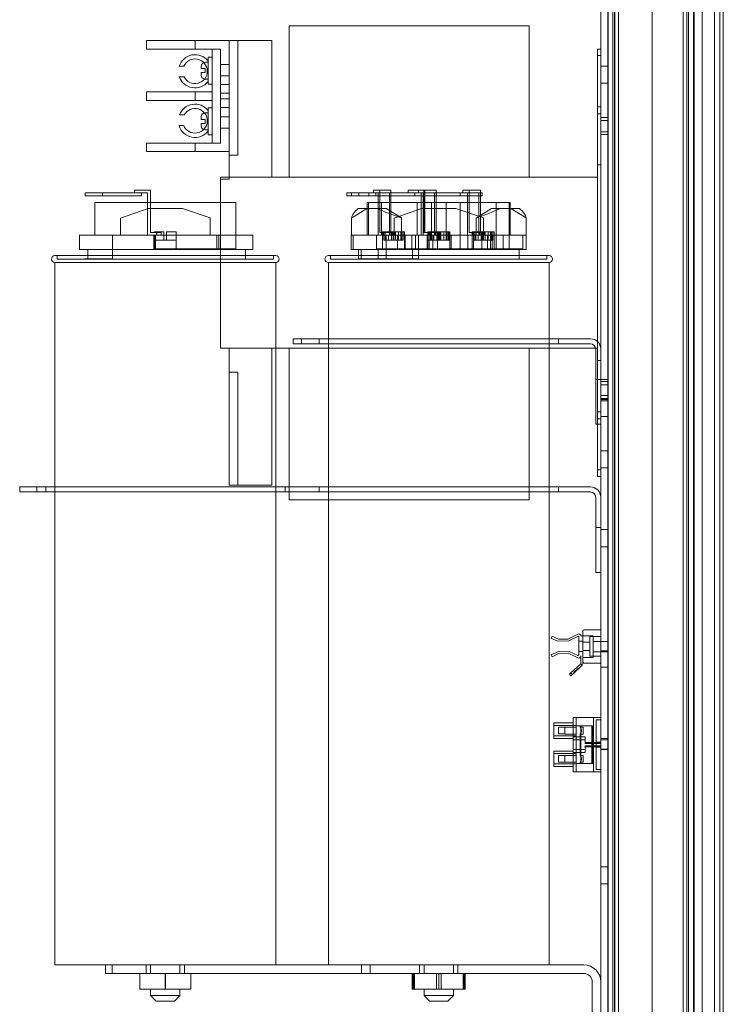
# Model space of a CAD drawing. Units: inches. Extents: x -2 to 817, y 8 to 244.
# Drawn here: x 203 to 213, y 103 to 118 of the extents above; entities that cross this region are included whole.
import ezdxf

# ---------------------------------------------------------------- set-up
doc = ezdxf.new("R2010")
doc.units = ezdxf.units.IN
doc.header["$MEASUREMENT"] = 0

msp = doc.modelspace()

# ---------------------------------------------------------------- linework, layer by layer
at = {"color": 7, "linetype": 'Continuous', "lineweight": 0}
for p, q in [((212.732, 69.337), (212.732, 124.337)), ((212.732, 124.337), (212.732, 69.337)), ((212.733, 124.337), (212.733, 69.337)), ((212.852, 69.293), (212.852, 124.381)), ((212.853, 124.381), (212.853, 69.293)), ((212.853, 124.381), (212.853, 69.293)), ((213.112, 123.985), (213.112, 69.689)), ((213.032, 123.864), (213.032, 69.81)), ((213.033, 123.864), (213.033, 69.81)), ((212.572, 122.733), (212.572, 69.037)), ((212.652, 122.785), (212.652, 68.985)), ((212.724, 68.985), (212.724, 122.785)), ((211.474, 70.342), (211.474, 121.427)), ((211.474, 70.342), (211.474, 121.427)), ((211.546, 121.427), (211.546, 70.342)), ((211.546, 121.427), (211.546, 70.342)), ((211.547, 70.342), (211.547, 121.427)), ((211.547, 70.342), (211.547, 121.427)), ((211.626, 121.427), (211.626, 70.342)), ((211.626, 121.427), (211.626, 70.342)), ((211.627, 70.342), (211.627, 121.427)), ((211.627, 70.342), (211.627, 121.427)), ((212.573, 121.427), (212.573, 70.342)), ((212.573, 121.427), (212.573, 70.342)), ((212.653, 70.342), (212.653, 121.427)), ((212.653, 70.342), (212.653, 121.427))]:
    msp.add_line(p, q, dxfattribs=at)
at = {"color": 7, "lineweight": 0}
for p, q in [((211.474, 71.304), (211.474, 120.464)), ((211.475, 71.304), (211.475, 120.464)), ((211.369, 120.36), (211.369, 71.409)), ((211.37, 120.36), (211.37, 71.409)), ((212.119, 71.409), (212.119, 120.36)), ((212.12, 71.409), (212.12, 120.36)), ((211.571, 120.139), (211.571, 71.63)), ((211.572, 120.139), (211.572, 71.63)), ((212.627, 71.63), (212.627, 120.139)), ((212.628, 71.63), (212.628, 120.139)), ((213.16, 118.348), (213.16, 96.072)), ((213.16, 118.348), (213.16, 96.072)), ((213.161, 118.348), (213.161, 96.072)), ((206.809, 116.964), (206.809, 117.464)), ((210.322, 117.464), (206.809, 117.464)), ((210.322, 117.464), (210.322, 116.964)), ((204.724, 117.249), (204.849, 117.249)), ((204.724, 117.249), (204.724, 117.124)), ((205.934, 117.249), (204.849, 117.249)), ((205.434, 117.249), (205.434, 117.124)), ((205.934, 117.249), (205.934, 115.249)), ((205.934, 117.249), (206.559, 117.249)), ((206.059, 115.571), (206.059, 117.249)), ((206.559, 115.249), (206.559, 117.249)), ((204.849, 117.124), (204.724, 117.124)), ((204.849, 117.124), (205.684, 117.124)), ((205.684, 117.124), (205.684, 116.499)), ((205.684, 117.124), (205.809, 117.124)), ((205.809, 117.124), (205.809, 116.999)), ((211.322, 117.124), (211.322, 115.249)), ((211.322, 117.124), (211.369, 117.124)), ((205.624, 116.932), (205.584, 116.932)), ((205.624, 117.005), (205.624, 116.609)), ((205.684, 117.005), (205.624, 117.005)), ((205.809, 115.874), (205.809, 116.999)), ((206.809, 116.964), (206.809, 115.249)), ((210.322, 115.249), (210.322, 116.964)), ((211.369, 117.029), (211.322, 117.029)), ((205.27, 116.872), (205.203, 116.872)), ((205.524, 116.838), (205.524, 116.872)), ((205.524, 116.838), (205.584, 116.838)), ((205.584, 116.781), (205.524, 116.781)), ((205.524, 116.742), (205.524, 116.781)), ((205.584, 116.781), (205.584, 116.838)), ((205.809, 116.899), (205.934, 116.899)), ((211.369, 116.873), (211.474, 116.873)), ((205.205, 116.72), (205.272, 116.72)), ((205.624, 116.682), (205.584, 116.682)), ((205.809, 116.73), (205.934, 116.73)), ((211.369, 116.623), (211.474, 116.623)), ((204.724, 116.499), (204.849, 116.499)), ((204.724, 116.499), (204.724, 116.374)), ((205.684, 116.499), (204.849, 116.499)), ((205.434, 116.499), (205.434, 116.374)), ((205.684, 116.609), (205.624, 116.609)), ((205.684, 116.499), (205.684, 116.374)), ((205.809, 116.606), (205.934, 116.606)), ((205.809, 116.479), (205.934, 116.479)), ((204.849, 116.374), (204.724, 116.374)), ((204.849, 116.374), (205.684, 116.374)), ((205.684, 116.374), (205.684, 115.749)), ((205.809, 116.395), (205.934, 116.395)), ((205.624, 116.192), (205.584, 116.192)), ((205.624, 116.265), (205.624, 115.869)), ((205.684, 116.265), (205.624, 116.265)), ((205.809, 116.268), (205.934, 116.268)), ((211.369, 116.279), (211.322, 116.279)), ((205.276, 116.16), (205.207, 116.16)), ((205.524, 116.093), (205.524, 116.132)), ((205.524, 116.093), (205.584, 116.093)), ((205.584, 116.035), (205.584, 116.093)), ((205.809, 116.134), (205.934, 116.134)), ((211.369, 116.179), (211.322, 116.179)), ((211.369, 116.123), (211.474, 116.123)), ((211.369, 116.081), (211.474, 116.081)), ((205.202, 116.005), (205.268, 116.005)), ((205.584, 116.035), (205.524, 116.035)), ((205.524, 116.002), (205.524, 116.035)), ((205.624, 115.942), (205.584, 115.942)), ((205.809, 115.965), (205.934, 115.965)), ((211.369, 115.915), (211.474, 115.915)), ((205.684, 115.869), (205.624, 115.869)), ((205.809, 115.874), (205.809, 115.749)), ((211.369, 115.873), (211.474, 115.873)), ((204.724, 115.749), (204.849, 115.749)), ((204.724, 115.749), (204.724, 115.624)), ((204.849, 115.624), (204.724, 115.624)), ((205.684, 115.749), (204.849, 115.749)), ((205.934, 115.624), (204.849, 115.624)), ((205.434, 115.749), (205.434, 115.624)), ((205.809, 115.749), (205.684, 115.749)), ((205.934, 115.571), (206.059, 115.571)), ((211.369, 115.429), (211.322, 115.429)), ((205.809, 115.249), (205.809, 112.749)), ((211.322, 115.249), (205.809, 115.249)), ((205.809, 115.221), (205.934, 115.221)), ((205.934, 115.221), (205.934, 115.249)), ((211.322, 112.749), (211.322, 115.249)), ((204.551, 115.06), (204.651, 115.06)), ((204.551, 115.02), (204.551, 115.06)), ((204.781, 115.06), (204.651, 115.06)), ((204.781, 114.443), (204.781, 115.06)), ((208.045, 115.06), (208.062, 115.06)), ((208.045, 115.02), (208.045, 115.06)), ((208.135, 115.06), (208.062, 115.06)), ((208.135, 115.06), (208.3, 115.06)), ((208.135, 114.443), (208.135, 115.06)), ((208.3, 115.06), (208.3, 114.443)), ((208.551, 115.06), (208.651, 115.06)), ((208.551, 115.02), (208.551, 115.06)), ((208.781, 115.06), (208.651, 115.06)), ((208.704, 115.02), (208.704, 115.06)), ((208.781, 114.443), (208.781, 115.06)), ((208.794, 115.06), (208.781, 115.06)), ((208.794, 114.443), (208.794, 115.06)), ((208.794, 115.06), (208.96, 115.06)), ((208.96, 115.06), (208.96, 114.443)), ((209.353, 115.06), (209.371, 115.06)), ((209.353, 115.02), (209.353, 115.06)), ((209.443, 115.06), (209.371, 115.06)), ((209.443, 114.443), (209.443, 115.06)), ((209.443, 115.06), (209.609, 115.06)), ((209.609, 115.06), (209.609, 114.443)), ((204.079, 115.02), (203.829, 115.02)), ((203.829, 115.02), (203.829, 114.98)), ((203.829, 114.98), (204.079, 114.98)), ((204.079, 114.98), (204.079, 115.02)), ((204.651, 115.02), (204.079, 115.02)), ((204.079, 114.98), (204.651, 114.98)), ((204.651, 115.02), (204.741, 115.02)), ((204.651, 114.98), (204.651, 115.02)), ((204.741, 115.02), (204.741, 114.403)), ((207.829, 115.02), (207.656, 115.02)), ((207.656, 114.98), (207.656, 115.02)), ((207.656, 114.98), (207.829, 114.98)), ((207.723, 115.02), (207.723, 114.98)), ((208.079, 115.02), (207.829, 115.02)), ((207.829, 115.02), (207.829, 114.98)), ((207.829, 114.98), (208.079, 114.98)), ((207.976, 114.98), (207.976, 115.02)), ((208.079, 114.98), (208.079, 115.02)), ((208.651, 115.02), (208.079, 115.02)), ((208.079, 114.98), (208.651, 114.98)), ((208.112, 115.02), (208.112, 114.403)), ((208.278, 114.403), (208.278, 115.02)), ((208.651, 115.02), (208.741, 115.02)), ((208.651, 114.98), (208.651, 115.02)), ((208.651, 114.98), (209.633, 114.98)), ((208.741, 115.02), (208.741, 114.403)), ((208.741, 115.02), (208.772, 115.02)), ((208.772, 115.02), (208.772, 114.403)), ((208.772, 115.02), (208.938, 115.02)), ((208.938, 114.403), (208.938, 115.02)), ((209.371, 115.02), (208.938, 115.02)), ((208.965, 114.98), (208.965, 115.02)), ((209.312, 115.02), (209.312, 114.98)), ((209.371, 115.02), (209.421, 115.02)), ((209.421, 115.02), (209.421, 114.403)), ((209.421, 115.02), (209.587, 115.02)), ((209.587, 114.403), (209.587, 115.02)), ((209.633, 115.02), (209.587, 115.02)), ((209.633, 114.98), (209.633, 115.02)), ((206.029, 114.88), (203.97, 114.88)), ((203.97, 114.403), (203.97, 114.88)), ((204.345, 114.653), (204.749, 114.793)), ((204.749, 114.793), (205.249, 114.793)), ((205.249, 114.793), (205.654, 114.656)), ((206.029, 114.403), (206.029, 114.88)), ((207.722, 114.653), (207.948, 114.793)), ((207.82, 114.793), (208.1, 114.793)), ((207.97, 114.88), (207.954, 114.88)), ((207.954, 114.403), (207.954, 114.88)), ((210.029, 114.88), (207.97, 114.88)), ((207.97, 114.403), (207.97, 114.88)), ((208.1, 114.793), (208.228, 114.793)), ((208.161, 114.403), (208.161, 114.88)), ((208.228, 114.793), (208.455, 114.656)), ((208.345, 114.653), (208.749, 114.793)), ((208.684, 114.403), (208.684, 114.88)), ((208.749, 114.793), (209.249, 114.793)), ((208.892, 114.403), (208.892, 114.88)), ((209.107, 114.403), (209.107, 114.88)), ((209.249, 114.793), (209.654, 114.656)), ((209.314, 114.403), (209.314, 114.88)), ((209.771, 114.793), (209.544, 114.653)), ((210.051, 114.793), (209.771, 114.793)), ((209.838, 114.403), (209.838, 114.88)), ((210.029, 114.403), (210.029, 114.88)), ((210.045, 114.88), (210.029, 114.88)), ((210.045, 114.403), (210.045, 114.88)), ((210.051, 114.793), (210.179, 114.793)), ((210.277, 114.656), (210.051, 114.793)), ((204.345, 114.403), (204.345, 114.653)), ((205.654, 114.403), (205.654, 114.656)), ((207.722, 114.403), (207.722, 114.653)), ((208.345, 114.403), (208.345, 114.653)), ((208.455, 114.403), (208.455, 114.656)), ((209.544, 114.403), (209.544, 114.653)), ((209.654, 114.403), (209.654, 114.656)), ((210.277, 114.403), (210.277, 114.656)), ((203.745, 114.403), (204.345, 114.403)), ((203.745, 114.403), (203.745, 114.193)), ((204.228, 114.403), (204.228, 114.055)), ((204.345, 114.403), (205.654, 114.403)), ((204.781, 114.443), (204.872, 114.443)), ((204.831, 114.403), (204.831, 114.203)), ((204.839, 114.403), (204.839, 114.328)), ((204.839, 114.328), (204.841, 114.328)), ((204.839, 114.203), (204.839, 114.328)), ((204.841, 114.453), (204.841, 114.443)), ((204.841, 114.453), (204.979, 114.453)), ((204.841, 114.403), (204.841, 114.328)), ((204.841, 114.328), (204.979, 114.328)), ((204.857, 114.403), (204.857, 114.203)), ((204.941, 114.443), (204.872, 114.443)), ((204.872, 114.443), (204.872, 114.403)), ((204.875, 114.443), (204.875, 114.403)), ((204.877, 114.403), (204.877, 114.443)), ((204.941, 114.403), (204.941, 114.443)), ((204.979, 114.328), (204.979, 114.453)), ((204.979, 114.328), (205.019, 114.328)), ((205.019, 114.453), (205.019, 114.328)), ((205.019, 114.453), (205.158, 114.453)), ((205.019, 114.328), (205.158, 114.328)), ((205.158, 114.328), (205.158, 114.453)), ((205.158, 114.328), (205.159, 114.328)), ((205.159, 114.203), (205.159, 114.328)), ((205.654, 114.403), (206.279, 114.403)), ((205.755, 114.403), (205.755, 114.203)), ((205.78, 114.403), (205.78, 114.203)), ((206.029, 114.403), (206.029, 114.203)), ((206.279, 114.193), (206.279, 114.403)), ((207.719, 114.403), (207.722, 114.403)), ((207.719, 114.193), (207.719, 114.403)), ((207.722, 114.403), (207.745, 114.403)), ((207.745, 114.403), (208.345, 114.403)), ((207.745, 114.403), (207.745, 114.193)), ((208.086, 114.403), (208.086, 114.193)), ((208.086, 114.403), (208.086, 114.193)), ((208.09, 114.403), (208.09, 114.203)), ((208.135, 114.443), (208.186, 114.443)), ((208.177, 114.453), (208.195, 114.453)), ((208.177, 114.203), (208.177, 114.453)), ((208.232, 114.443), (208.186, 114.443)), ((208.186, 114.443), (208.186, 114.403)), ((208.195, 114.453), (208.217, 114.453)), ((208.195, 114.328), (208.195, 114.453)), ((208.195, 114.328), (208.217, 114.328)), ((208.217, 114.453), (208.217, 114.328)), ((208.217, 114.453), (208.41, 114.453)), ((208.217, 114.328), (208.332, 114.328)), ((208.228, 114.403), (208.228, 114.055)), ((208.232, 114.453), (208.232, 114.443)), ((208.288, 114.443), (208.232, 114.443)), ((208.232, 114.403), (208.232, 114.328)), ((208.265, 114.443), (208.265, 114.453)), ((208.265, 114.328), (208.265, 114.403)), ((208.288, 114.443), (208.321, 114.443)), ((208.288, 114.403), (208.288, 114.443)), ((208.31, 114.453), (208.31, 114.328)), ((208.354, 114.443), (208.321, 114.443)), ((208.321, 114.443), (208.321, 114.403)), ((208.332, 114.453), (208.332, 114.328)), ((208.332, 114.328), (208.41, 114.328)), ((208.343, 114.453), (208.343, 114.328)), ((208.345, 114.403), (209.654, 114.403)), ((208.354, 114.403), (208.354, 114.443)), ((208.365, 114.453), (208.365, 114.328)), ((208.396, 114.403), (208.396, 114.203)), ((208.41, 114.328), (208.41, 114.453)), ((208.41, 114.453), (208.443, 114.453)), ((208.41, 114.328), (208.443, 114.328)), ((208.443, 114.453), (208.443, 114.328)), ((208.443, 114.453), (208.497, 114.453)), ((208.443, 114.328), (208.48, 114.328)), ((208.458, 114.453), (208.458, 114.328)), ((208.48, 114.328), (208.48, 114.453)), ((208.497, 114.203), (208.497, 114.453)), ((208.508, 114.193), (208.508, 114.403)), ((208.607, 114.403), (208.607, 114.203)), ((208.658, 114.403), (208.658, 114.203)), ((208.704, 114.403), (208.704, 114.055)), ((208.781, 114.443), (208.872, 114.443)), ((208.831, 114.403), (208.831, 114.203)), ((208.839, 114.453), (208.841, 114.453)), ((208.839, 114.403), (208.839, 114.453)), ((208.839, 114.403), (208.839, 114.328)), ((208.839, 114.328), (208.841, 114.328)), ((208.839, 114.203), (208.839, 114.328)), ((208.841, 114.453), (208.841, 114.443)), ((208.841, 114.453), (208.979, 114.453)), ((208.841, 114.403), (208.841, 114.328)), ((208.841, 114.328), (208.979, 114.328)), ((208.847, 114.443), (208.847, 114.403)), ((208.857, 114.328), (208.857, 114.453)), ((208.857, 114.403), (208.857, 114.203)), ((208.86, 114.203), (208.86, 114.403)), ((208.941, 114.443), (208.872, 114.443)), ((208.872, 114.443), (208.872, 114.403)), ((208.875, 114.443), (208.875, 114.403)), ((208.877, 114.403), (208.877, 114.443)), ((208.879, 114.453), (208.879, 114.328)), ((208.894, 114.453), (208.894, 114.443)), ((208.894, 114.403), (208.894, 114.328)), ((208.913, 114.403), (208.913, 114.203)), ((208.927, 114.443), (208.927, 114.453)), ((208.927, 114.403), (208.927, 114.328)), ((208.941, 114.403), (208.941, 114.443)), ((208.95, 114.443), (208.941, 114.443)), ((208.95, 114.403), (208.95, 114.443)), ((208.95, 114.443), (208.983, 114.443)), ((208.972, 114.453), (208.972, 114.328)), ((208.979, 114.328), (208.979, 114.453)), ((208.979, 114.453), (209.019, 114.453)), ((208.979, 114.403), (208.979, 114.203)), ((208.979, 114.328), (209.019, 114.328)), ((208.983, 114.443), (208.983, 114.403)), ((209.012, 114.443), (208.983, 114.443)), ((208.994, 114.453), (208.994, 114.328)), ((209.005, 114.453), (209.005, 114.328)), ((209.012, 114.403), (209.012, 114.443)), ((209.019, 114.453), (209.019, 114.328)), ((209.019, 114.453), (209.158, 114.453)), ((209.019, 114.328), (209.158, 114.328)), ((209.027, 114.453), (209.027, 114.328)), ((209.072, 114.328), (209.072, 114.453)), ((209.105, 114.453), (209.105, 114.328)), ((209.12, 114.453), (209.12, 114.328)), ((209.142, 114.328), (209.142, 114.453)), ((209.158, 114.328), (209.158, 114.453)), ((209.158, 114.453), (209.159, 114.453)), ((209.158, 114.328), (209.159, 114.328)), ((209.159, 114.328), (209.159, 114.453)), ((209.159, 114.203), (209.159, 114.328)), ((209.181, 114.403), (209.181, 114.203)), ((209.314, 114.403), (209.314, 114.203)), ((209.423, 114.403), (209.423, 114.203)), ((209.443, 114.443), (209.496, 114.443)), ((209.488, 114.453), (209.506, 114.453)), ((209.488, 114.203), (209.488, 114.453)), ((209.543, 114.443), (209.496, 114.443)), ((209.496, 114.443), (209.496, 114.403)), ((209.506, 114.453), (209.528, 114.453)), ((209.506, 114.328), (209.506, 114.453)), ((209.506, 114.328), (209.528, 114.328)), ((209.509, 114.203), (209.509, 114.403)), ((209.528, 114.453), (209.528, 114.328)), ((209.528, 114.453), (209.721, 114.453)), ((209.528, 114.328), (209.643, 114.328)), ((209.543, 114.453), (209.543, 114.443)), ((209.599, 114.443), (209.543, 114.443)), ((209.543, 114.403), (209.543, 114.328)), ((209.576, 114.443), (209.576, 114.453)), ((209.576, 114.403), (209.576, 114.328)), ((209.599, 114.443), (209.632, 114.443)), ((209.599, 114.403), (209.599, 114.443)), ((209.621, 114.453), (209.621, 114.328)), ((209.628, 114.403), (209.628, 114.203)), ((209.661, 114.443), (209.632, 114.443)), ((209.632, 114.443), (209.632, 114.403)), ((209.643, 114.453), (209.643, 114.328)), ((209.643, 114.328), (209.721, 114.328)), ((209.654, 114.453), (209.654, 114.328)), ((209.654, 114.403), (210.279, 114.403)), ((209.661, 114.403), (209.661, 114.443)), ((209.676, 114.453), (209.676, 114.328)), ((209.714, 114.403), (209.714, 114.203)), ((209.721, 114.328), (209.721, 114.453)), ((209.721, 114.453), (209.754, 114.453)), ((209.721, 114.328), (209.754, 114.328)), ((209.754, 114.453), (209.754, 114.328)), ((209.754, 114.453), (209.808, 114.453)), ((209.754, 114.328), (209.791, 114.328)), ((209.755, 114.403), (209.755, 114.203)), ((209.769, 114.453), (209.769, 114.328)), ((209.78, 114.403), (209.78, 114.203)), ((209.791, 114.328), (209.791, 114.453)), ((209.808, 114.203), (209.808, 114.453)), ((209.838, 114.403), (209.838, 114.203)), ((209.941, 114.403), (209.941, 114.203)), ((210.029, 114.403), (210.029, 114.203)), ((210.231, 114.403), (210.231, 114.203)), ((210.279, 114.193), (210.279, 114.403)), ((203.745, 114.193), (206.279, 114.193)), ((203.865, 114.193), (203.865, 114.055)), ((204.831, 114.203), (205.755, 114.203)), ((205.755, 114.203), (206.029, 114.203)), ((206.174, 114.053), (206.174, 114.193)), ((207.719, 114.193), (207.745, 114.193)), ((207.745, 114.193), (210.279, 114.193)), ((207.824, 114.055), (207.824, 114.193)), ((207.865, 114.193), (207.865, 114.055)), ((208.09, 114.203), (208.607, 114.203)), ((208.112, 114.193), (208.112, 114.055)), ((208.607, 114.203), (208.831, 114.203)), ((208.616, 114.055), (208.616, 114.193)), ((208.831, 114.203), (209.755, 114.203)), ((209.755, 114.203), (210.029, 114.203)), ((210.029, 114.203), (210.231, 114.203)), ((210.174, 114.053), (210.174, 114.193)), ((203.384, 114.103), (206.614, 114.103)), ((203.418, 114.103), (203.418, 114.053)), ((206.581, 114.053), (203.418, 114.053)), ((203.824, 114.055), (203.865, 114.055)), ((203.824, 114.053), (203.824, 114.055)), ((204.228, 114.055), (203.865, 114.055)), ((206.581, 114.103), (206.581, 114.053)), ((207.384, 114.103), (210.614, 114.103)), ((207.418, 114.103), (207.418, 114.053)), ((210.581, 114.053), (207.418, 114.053)), ((207.824, 114.055), (207.865, 114.055)), ((207.824, 114.053), (207.824, 114.055)), ((208.228, 114.055), (207.865, 114.055)), ((208.704, 114.055), (208.228, 114.055)), ((210.581, 114.103), (210.581, 114.053)), ((206.614, 114.003), (203.384, 114.003)), ((203.384, 114.003), (203.384, 103.733)), ((206.614, 114.003), (206.614, 103.733)), ((210.614, 114.003), (207.384, 114.003)), ((207.384, 114.003), (207.384, 103.733)), ((210.614, 114.003), (210.614, 103.733)), ((206.99, 112.887), (206.87, 112.887)), ((206.87, 112.887), (206.87, 112.813)), ((211.22, 112.887), (206.99, 112.887)), ((206.99, 112.887), (206.99, 112.813)), ((207.251, 112.887), (207.251, 112.813)), ((210.751, 112.887), (210.751, 112.813)), ((211.322, 112.749), (205.809, 112.749)), ((205.934, 112.749), (205.934, 110.749)), ((206.559, 110.749), (206.559, 112.749)), ((206.809, 112.749), (206.809, 111.034)), ((206.87, 112.813), (206.99, 112.813)), ((206.99, 112.813), (211.22, 112.813)), ((210.322, 111.034), (210.322, 112.749)), ((211.295, 112.738), (211.295, 111.637)), ((211.322, 112.749), (211.322, 110.874)), ((211.369, 112.569), (211.322, 112.569)), ((205.934, 112.399), (206.059, 112.399)), ((206.059, 110.749), (206.059, 112.399)), ((211.369, 112.293), (211.295, 112.293)), ((211.369, 112.293), (211.474, 112.293)), ((211.474, 112.262), (211.369, 112.262)), ((211.474, 112.215), (211.369, 112.215)), ((211.474, 112.059), (211.369, 112.059)), ((211.474, 112.012), (211.369, 112.012)), ((211.369, 111.999), (211.474, 111.999)), ((211.369, 111.981), (211.474, 111.981)), ((211.369, 111.819), (211.322, 111.819)), ((211.369, 111.749), (211.474, 111.749)), ((211.295, 111.637), (211.369, 111.637)), ((211.369, 111.719), (211.322, 111.719)), ((211.369, 111.249), (211.474, 111.249)), ((206.809, 110.534), (206.809, 111.034)), ((210.322, 111.034), (210.322, 110.534)), ((211.369, 110.969), (211.322, 110.969)), ((211.369, 110.874), (211.322, 110.874)), ((211.369, 110.999), (211.474, 110.999)), ((202.87, 110.722), (202.87, 110.647)), ((202.87, 110.722), (203.12, 110.722)), ((203.12, 110.722), (203.12, 110.647)), ((203.12, 110.722), (211.22, 110.722)), ((203.251, 110.722), (203.251, 110.647)), ((205.934, 110.749), (206.559, 110.749)), ((206.751, 110.722), (206.751, 110.647)), ((207.251, 110.722), (207.251, 110.647)), ((210.751, 110.722), (210.751, 110.647)), ((202.87, 110.647), (203.12, 110.647)), ((203.12, 110.647), (211.22, 110.647)), ((211.295, 110.572), (211.295, 109.472)), ((210.322, 110.534), (206.809, 110.534)), ((211.369, 110.128), (211.295, 110.128)), ((211.474, 110.097), (211.369, 110.097)), ((211.474, 109.847), (211.369, 109.847)), ((211.295, 109.472), (211.369, 109.472)), ((210.889, 108.496), (211.032, 108.57)), ((211.105, 108.613), (211.105, 108.166)), ((211.369, 108.633), (211.125, 108.633)), ((210.644, 108.51), (210.657, 108.538)), ((210.736, 108.466), (210.644, 108.51)), ((210.657, 108.538), (210.749, 108.494)), ((210.902, 108.47), (210.736, 108.466)), ((210.749, 108.494), (210.889, 108.496)), ((211.031, 108.536), (210.902, 108.47)), ((211.046, 108.264), (211.046, 108.527)), ((211.046, 108.465), (211.105, 108.465)), ((211.075, 108.544), (211.105, 108.544)), ((211.105, 108.544), (211.259, 108.544)), ((211.211, 108.45), (211.105, 108.45)), ((211.369, 108.533), (211.211, 108.533)), ((211.211, 108.533), (211.211, 108.246)), ((211.259, 108.544), (211.259, 108.229)), ((211.259, 108.462), (211.369, 108.462)), ((211.369, 108.462), (211.474, 108.462)), ((210.645, 108.265), (210.736, 108.312)), ((210.749, 108.285), (210.659, 108.239)), ((210.736, 108.312), (210.906, 108.315)), ((210.893, 108.288), (210.749, 108.285)), ((211.032, 108.222), (210.893, 108.288)), ((210.906, 108.315), (211.032, 108.255)), ((211.046, 108.315), (211.105, 108.315)), ((211.211, 108.33), (211.105, 108.33)), ((211.259, 108.312), (211.369, 108.312)), ((211.369, 108.325), (211.474, 108.325)), ((211.369, 108.312), (211.474, 108.312)), ((210.659, 108.239), (210.645, 108.265)), ((210.933, 108.002), (211.075, 108.135)), ((211.075, 108.135), (211.075, 108.25)), ((211.075, 108.135), (211.096, 108.113)), ((211.105, 108.229), (211.259, 108.229)), ((211.105, 108.166), (211.105, 108.135)), ((211.369, 108.146), (211.125, 108.146)), ((211.369, 108.246), (211.211, 108.246)), ((210.933, 108.002), (210.911, 107.981)), ((210.911, 107.981), (210.932, 107.959)), ((210.932, 107.959), (210.954, 107.98)), ((210.954, 107.98), (210.933, 108.002)), ((211.096, 108.113), (210.954, 107.98)), ((210.976, 108.007), (211.041, 108.069)), ((210.979, 108.004), (210.976, 108.007)), ((211.045, 108.065), (211.041, 108.069)), ((211.369, 108.085), (211.474, 108.085)), ((210.684, 107.045), (210.684, 107.271)), ((210.967, 107.271), (210.684, 107.271)), ((210.967, 107.35), (210.967, 106.554)), ((211.369, 107.35), (210.967, 107.35)), ((211.01, 107.35), (211.01, 106.554)), ((211.264, 107.35), (211.264, 106.554)), ((211.369, 107.315), (211.301, 107.315)), ((211.301, 107.315), (211.301, 106.589)), ((210.684, 107.234), (211.01, 107.234)), ((210.841, 107.208), (210.75, 107.208)), ((210.75, 107.109), (210.75, 107.208)), ((210.841, 107.109), (210.841, 107.208)), ((210.841, 107.208), (210.841, 107.208)), ((211.01, 107.208), (210.841, 107.208)), ((211.01, 107.229), (211.075, 107.229)), ((211.069, 107.229), (211.069, 107.208)), ((211.069, 107.208), (211.11, 107.208)), ((211.075, 107.229), (211.075, 106.675)), ((211.246, 107.229), (211.075, 107.229)), ((211.11, 107.208), (211.11, 107.108)), ((211.237, 107.229), (211.237, 106.675)), ((211.246, 107.229), (211.246, 106.675)), ((210.684, 107.083), (211.01, 107.083)), ((210.967, 107.045), (210.684, 107.045)), ((210.75, 107.109), (210.841, 107.109)), ((210.841, 107.108), (210.841, 107.109)), ((211.01, 107.108), (210.841, 107.108)), ((211.14, 107.065), (210.967, 107.065)), ((210.967, 107.021), (211.14, 107.021)), ((211.069, 107.108), (211.11, 107.108)), ((211.069, 107.108), (211.069, 106.796)), ((211.14, 107.065), (211.14, 106.981)), ((211.14, 106.982), (211.369, 106.982)), ((211.14, 106.981), (211.14, 106.978)), ((211.14, 106.981), (211.369, 106.981)), ((211.14, 106.978), (211.14, 106.971)), ((211.14, 106.978), (211.369, 106.978)), ((211.369, 106.989), (211.301, 106.989)), ((211.369, 106.987), (211.301, 106.987)), ((211.369, 106.984), (211.301, 106.984)), ((211.369, 106.975), (211.301, 106.975)), ((211.474, 107.045), (211.369, 107.045)), ((211.369, 107.021), (211.474, 107.021)), ((210.684, 106.633), (210.684, 106.859)), ((210.967, 106.859), (210.684, 106.859)), ((210.967, 106.883), (211.14, 106.883)), ((211.14, 106.839), (210.967, 106.839)), ((211.14, 106.971), (211.369, 106.971)), ((211.14, 106.934), (211.14, 106.927)), ((211.369, 106.934), (211.14, 106.934)), ((211.14, 106.927), (211.14, 106.924)), ((211.369, 106.927), (211.14, 106.927)), ((211.14, 106.924), (211.14, 106.839)), ((211.369, 106.924), (211.14, 106.924)), ((211.369, 106.923), (211.14, 106.923)), ((211.369, 106.93), (211.301, 106.93)), ((211.369, 106.921), (211.301, 106.921)), ((211.369, 106.918), (211.301, 106.918)), ((211.369, 106.916), (211.301, 106.916)), ((211.474, 106.889), (211.369, 106.889)), ((211.369, 106.883), (211.474, 106.883)), ((210.684, 106.822), (211.01, 106.822)), ((210.841, 106.796), (210.75, 106.796)), ((210.75, 106.697), (210.75, 106.796)), ((210.75, 106.697), (210.841, 106.697)), ((210.841, 106.697), (210.841, 106.796)), ((210.841, 106.796), (210.841, 106.796)), ((211.01, 106.796), (210.841, 106.796)), ((210.841, 106.696), (210.841, 106.697)), ((211.01, 106.696), (210.841, 106.696)), ((211.069, 106.796), (211.069, 106.796)), ((211.069, 106.796), (211.11, 106.796)), ((211.069, 106.696), (211.11, 106.696)), ((211.069, 106.696), (211.069, 106.675)), ((211.11, 106.796), (211.11, 106.696)), ((210.684, 106.671), (211.01, 106.671)), ((210.967, 106.633), (210.684, 106.633)), ((211.369, 106.554), (210.967, 106.554)), ((211.075, 106.675), (211.01, 106.675)), ((211.075, 106.675), (211.246, 106.675)), ((211.369, 106.589), (211.301, 106.589)), ((211.369, 105.168), (211.474, 105.168)), ((211.369, 104.918), (211.474, 104.918)), ((206.268, 103.733), (203.384, 103.733)), ((204.124, 103.608), (204.124, 103.733)), ((204.224, 103.733), (204.224, 103.608)), ((204.719, 103.733), (204.719, 103.608)), ((204.784, 103.608), (204.784, 103.733)), ((205.214, 103.608), (205.214, 103.733)), ((205.279, 103.733), (205.279, 103.608)), ((207.731, 103.733), (206.268, 103.733)), ((210.268, 103.733), (207.731, 103.733)), ((207.869, 103.733), (207.869, 103.608)), ((207.994, 103.608), (207.994, 103.733)), ((208.719, 103.733), (208.719, 103.608)), ((208.784, 103.608), (208.784, 103.733)), ((209.214, 103.608), (209.214, 103.733)), ((209.279, 103.733), (209.279, 103.608)), ((211.119, 103.733), (210.268, 103.733)), ((204.124, 103.608), (204.224, 103.608)), ((204.224, 103.608), (211.119, 103.608)), ((204.626, 103.608), (204.626, 103.375)), ((204.628, 103.608), (204.628, 103.375)), ((204.998, 103.608), (204.998, 103.375)), ((205.001, 103.608), (205.001, 103.375)), ((205.371, 103.608), (205.371, 103.375)), ((205.373, 103.608), (205.373, 103.375)), ((208.612, 103.608), (208.612, 103.375)), ((208.626, 103.608), (208.626, 103.375)), ((208.628, 103.608), (208.628, 103.375)), ((208.644, 103.608), (208.644, 103.375)), ((208.967, 103.608), (208.967, 103.375)), ((208.998, 103.608), (208.998, 103.375)), ((209.001, 103.608), (209.001, 103.375)), ((209.032, 103.608), (209.032, 103.375)), ((209.355, 103.608), (209.355, 103.375)), ((209.371, 103.608), (209.371, 103.375)), ((209.373, 103.608), (209.373, 103.375)), ((209.387, 103.608), (209.387, 103.375)), ((204.626, 103.375), (204.628, 103.375)), ((204.628, 103.375), (205.001, 103.375)), ((204.784, 103.375), (204.784, 103.283)), ((205.001, 103.375), (205.373, 103.375)), ((205.214, 103.375), (205.214, 103.283)), ((208.612, 103.375), (208.626, 103.375)), ((208.626, 103.375), (208.628, 103.375)), ((208.628, 103.375), (209.001, 103.375)), ((208.784, 103.375), (208.784, 103.283)), ((209.001, 103.375), (209.373, 103.375)), ((209.214, 103.375), (209.214, 103.283)), ((209.373, 103.375), (209.387, 103.375)), ((211.244, 103.483), (211.244, 102.233)), ((204.784, 103.283), (205.214, 103.283)), ((204.864, 103.203), (204.784, 103.283)), ((205.134, 103.203), (205.214, 103.283)), ((208.784, 103.283), (209.214, 103.283)), ((208.864, 103.203), (208.784, 103.283)), ((209.134, 103.203), (209.214, 103.283)), ((205.134, 103.203), (204.864, 103.203)), ((209.134, 103.203), (208.864, 103.203))]:
    msp.add_line(p, q, dxfattribs=at)
at = {"color": 7, "lineweight": 0, "flags": 128}
for points in [[(211.069, 107.108), (211.069, 107.109), (211.07, 107.11), (211.071, 107.112), (211.073, 107.115), (211.075, 107.119), (211.077, 107.123), (211.079, 107.128), (211.081, 107.133), (211.083, 107.139), (211.084, 107.145), (211.085, 107.152), (211.085, 107.158), (211.085, 107.165), (211.084, 107.171), (211.083, 107.178), (211.081, 107.184), (211.079, 107.189), (211.077, 107.194), (211.075, 107.198), (211.073, 107.202), (211.071, 107.204), (211.07, 107.207), (211.069, 107.208), (211.069, 107.208)], [(211.085, 107.158), (211.085, 107.162), (211.085, 107.165), (211.085, 107.168), (211.084, 107.171), (211.083, 107.175), (211.083, 107.178), (211.082, 107.181), (211.081, 107.184), (211.08, 107.186), (211.079, 107.189), (211.078, 107.191), (211.077, 107.194), (211.076, 107.196), (211.075, 107.198), (211.074, 107.2), (211.073, 107.202), (211.072, 107.203), (211.071, 107.204), (211.07, 107.206), (211.07, 107.207), (211.069, 107.207), (211.069, 107.208), (211.069, 107.208), (211.069, 107.208)], [(211.085, 107.158), (211.085, 107.162), (211.085, 107.165), (211.085, 107.168), (211.084, 107.171), (211.083, 107.175), (211.083, 107.178), (211.082, 107.181), (211.081, 107.184), (211.08, 107.186), (211.079, 107.189), (211.078, 107.191), (211.077, 107.194), (211.076, 107.196), (211.075, 107.198), (211.074, 107.2), (211.073, 107.202), (211.072, 107.203), (211.071, 107.204), (211.07, 107.206), (211.07, 107.207), (211.069, 107.207), (211.069, 107.208), (211.069, 107.208), (211.069, 107.208)], [(211.085, 107.158), (211.085, 107.162), (211.085, 107.165), (211.085, 107.168), (211.084, 107.171), (211.083, 107.175), (211.083, 107.178), (211.082, 107.181), (211.081, 107.184), (211.08, 107.186), (211.079, 107.189), (211.078, 107.191), (211.077, 107.194), (211.076, 107.196), (211.075, 107.198), (211.074, 107.2), (211.073, 107.202), (211.072, 107.203), (211.071, 107.204), (211.07, 107.206), (211.07, 107.207), (211.069, 107.207), (211.069, 107.208), (211.069, 107.208), (211.069, 107.208)], [(211.085, 107.158), (211.085, 107.162), (211.085, 107.165), (211.085, 107.168), (211.084, 107.171), (211.083, 107.175), (211.083, 107.178), (211.082, 107.181), (211.081, 107.184), (211.08, 107.186), (211.079, 107.189), (211.078, 107.191), (211.077, 107.194), (211.076, 107.196), (211.075, 107.198), (211.074, 107.2), (211.073, 107.202), (211.072, 107.203), (211.071, 107.204), (211.07, 107.206), (211.07, 107.207), (211.069, 107.207), (211.069, 107.208), (211.069, 107.208), (211.069, 107.208)], [(211.069, 107.108), (211.069, 107.109), (211.069, 107.109), (211.069, 107.109), (211.07, 107.11), (211.07, 107.111), (211.071, 107.112), (211.072, 107.114), (211.073, 107.115), (211.074, 107.117), (211.075, 107.119), (211.076, 107.121), (211.077, 107.123), (211.078, 107.125), (211.079, 107.128), (211.08, 107.13), (211.081, 107.133), (211.082, 107.136), (211.083, 107.139), (211.083, 107.142), (211.084, 107.145), (211.085, 107.149), (211.085, 107.152), (211.085, 107.155), (211.085, 107.158)], [(211.069, 107.108), (211.069, 107.109), (211.069, 107.109), (211.069, 107.109), (211.07, 107.11), (211.07, 107.111), (211.071, 107.112), (211.072, 107.114), (211.073, 107.115), (211.074, 107.117), (211.075, 107.119), (211.076, 107.121), (211.077, 107.123), (211.078, 107.125), (211.079, 107.128), (211.08, 107.13), (211.081, 107.133), (211.082, 107.136), (211.083, 107.139), (211.083, 107.142), (211.084, 107.145), (211.085, 107.149), (211.085, 107.152), (211.085, 107.155), (211.085, 107.158)], [(211.069, 107.108), (211.069, 107.109), (211.069, 107.109), (211.069, 107.109), (211.07, 107.11), (211.07, 107.111), (211.071, 107.112), (211.072, 107.114), (211.073, 107.115), (211.074, 107.117), (211.075, 107.119), (211.076, 107.121), (211.077, 107.123), (211.078, 107.125), (211.079, 107.128), (211.08, 107.13), (211.081, 107.133), (211.082, 107.136), (211.083, 107.139), (211.083, 107.142), (211.084, 107.145), (211.085, 107.149), (211.085, 107.152), (211.085, 107.155), (211.085, 107.158)], [(211.069, 106.696), (211.069, 106.697), (211.07, 106.698), (211.071, 106.7), (211.073, 106.703), (211.075, 106.707), (211.077, 106.711), (211.079, 106.716), (211.081, 106.721), (211.083, 106.727), (211.084, 106.733), (211.085, 106.74), (211.085, 106.746), (211.085, 106.753), (211.084, 106.759), (211.083, 106.766), (211.081, 106.772), (211.079, 106.777), (211.077, 106.782), (211.075, 106.786), (211.073, 106.79), (211.071, 106.792), (211.07, 106.795), (211.069, 106.796), (211.069, 106.796)], [(211.085, 106.746), (211.085, 106.75), (211.085, 106.753), (211.085, 106.756), (211.084, 106.759), (211.083, 106.763), (211.083, 106.766), (211.082, 106.769), (211.081, 106.772), (211.08, 106.774), (211.079, 106.777), (211.078, 106.779), (211.077, 106.782), (211.076, 106.784), (211.075, 106.786), (211.074, 106.788), (211.073, 106.79), (211.072, 106.791), (211.071, 106.792), (211.07, 106.794), (211.07, 106.795), (211.069, 106.795), (211.069, 106.796), (211.069, 106.796), (211.069, 106.796)], [(211.085, 106.746), (211.085, 106.75), (211.085, 106.753), (211.085, 106.756), (211.084, 106.759), (211.083, 106.763), (211.083, 106.766), (211.082, 106.769), (211.081, 106.772), (211.08, 106.774), (211.079, 106.777), (211.078, 106.779), (211.077, 106.782), (211.076, 106.784), (211.075, 106.786), (211.074, 106.788), (211.073, 106.79), (211.072, 106.791), (211.071, 106.792), (211.07, 106.794), (211.07, 106.795), (211.069, 106.795), (211.069, 106.796), (211.069, 106.796), (211.069, 106.796)], [(211.085, 106.746), (211.085, 106.75), (211.085, 106.753), (211.085, 106.756), (211.084, 106.759), (211.083, 106.763), (211.083, 106.766), (211.082, 106.769), (211.081, 106.772), (211.08, 106.774), (211.079, 106.777), (211.078, 106.779), (211.077, 106.782), (211.076, 106.784), (211.075, 106.786), (211.074, 106.788), (211.073, 106.79), (211.072, 106.791), (211.071, 106.792), (211.07, 106.794), (211.07, 106.795), (211.069, 106.795), (211.069, 106.796), (211.069, 106.796), (211.069, 106.796)], [(211.085, 106.746), (211.085, 106.75), (211.085, 106.753), (211.085, 106.756), (211.084, 106.759), (211.083, 106.763), (211.083, 106.766), (211.082, 106.769), (211.081, 106.772), (211.08, 106.774), (211.079, 106.777), (211.078, 106.779), (211.077, 106.782), (211.076, 106.784), (211.075, 106.786), (211.074, 106.788), (211.073, 106.79), (211.072, 106.791), (211.071, 106.792), (211.07, 106.794), (211.07, 106.795), (211.069, 106.795), (211.069, 106.796), (211.069, 106.796), (211.069, 106.796)], [(211.069, 106.696), (211.069, 106.697), (211.069, 106.697), (211.069, 106.697), (211.07, 106.698), (211.07, 106.699), (211.071, 106.7), (211.072, 106.702), (211.073, 106.703), (211.074, 106.705), (211.075, 106.707), (211.076, 106.709), (211.077, 106.711), (211.078, 106.713), (211.079, 106.716), (211.08, 106.718), (211.081, 106.721), (211.082, 106.724), (211.083, 106.727), (211.083, 106.73), (211.084, 106.733), (211.085, 106.737), (211.085, 106.74), (211.085, 106.743), (211.085, 106.746)], [(211.069, 106.696), (211.069, 106.697), (211.069, 106.697), (211.069, 106.697), (211.07, 106.698), (211.07, 106.699), (211.071, 106.7), (211.072, 106.702), (211.073, 106.703), (211.074, 106.705), (211.075, 106.707), (211.076, 106.709), (211.077, 106.711), (211.078, 106.713), (211.079, 106.716), (211.08, 106.718), (211.081, 106.721), (211.082, 106.724), (211.083, 106.727), (211.083, 106.73), (211.084, 106.733), (211.085, 106.737), (211.085, 106.74), (211.085, 106.743), (211.085, 106.746)], [(211.069, 106.696), (211.069, 106.697), (211.069, 106.697), (211.069, 106.697), (211.07, 106.698), (211.07, 106.699), (211.071, 106.7), (211.072, 106.702), (211.073, 106.703), (211.074, 106.705), (211.075, 106.707), (211.076, 106.709), (211.077, 106.711), (211.078, 106.713), (211.079, 106.716), (211.08, 106.718), (211.081, 106.721), (211.082, 106.724), (211.083, 106.727), (211.083, 106.73), (211.084, 106.733), (211.085, 106.737), (211.085, 106.74), (211.085, 106.743), (211.085, 106.746)]]:
    msp.add_lwpolyline(points, dxfattribs=at)
at = {"color": 7, "lineweight": 0}
for centre, radius, start, end in [((205.434, 116.799), 0.243, 38.5502, 162.4705), ((205.434, 116.799), 0.243, 38.5502, 162.4705), ((205.434, 116.799), 0.18, 205.8759, 156.0272), ((205.584, 116.872), 0.06, 90, 180), ((205.434, 116.799), 0.243, 198.8763, 321.4498), ((205.434, 116.799), 0.243, 198.8763, 321.4498), ((205.584, 116.742), 0.06, 180, 270), ((205.434, 116.075), 0.243, 38.5502, 159.4337), ((205.434, 116.075), 0.243, 38.5502, 159.4337), ((205.434, 116.075), 0.18, 202.8037, 151.7137), ((205.584, 116.132), 0.06, 90, 180), ((205.434, 116.075), 0.243, 196.6972, 321.4498), ((205.434, 116.075), 0.243, 196.6972, 321.4498), ((205.584, 116.002), 0.06, 180, 270), ((203.384, 114.053), 0.05, 90, 270), ((206.614, 114.053), 0.05, 270, 90), ((207.384, 114.053), 0.05, 90, 270), ((210.614, 114.053), 0.05, 270, 90), ((211.22, 112.738), 0.149, 0, 90), ((211.22, 112.738), 0.149, 0, 90), ((211.22, 112.738), 0.0747, 0, 90), ((211.22, 112.738), 0.0747, 0, 90), ((211.22, 110.572), 0.149, 0, 90), ((211.22, 110.572), 0.149, 0, 90), ((211.22, 110.572), 0.0747, 0, 90), ((211.22, 110.572), 0.0747, 0, 90), ((211.046, 108.544), 0.0295, 0, 117.1309), ((211.046, 108.544), 0.0295, 0, 117.1309), ((211.125, 108.613), 0.02, 90, 180), ((211.125, 108.613), 0.02, 90, 180), ((211.036, 108.527), 0.01, 0, 117.1309), ((211.036, 108.527), 0.01, 0, 117.1309), ((211.036, 108.264), 0.01, 244.5296, 0), ((211.036, 108.264), 0.01, 244.5296, 0), ((211.045, 108.25), 0.0306, 244.5296, 0), ((211.045, 108.25), 0.0306, 244.5296, 0), ((211.075, 108.135), 0.03, 313.0119, 0), ((211.075, 108.135), 0.03, 313.0119, 0), ((211.125, 108.166), 0.02, 180, 270), ((211.125, 108.166), 0.02, 180, 270), ((211.119, 103.483), 0.25, 0, 90), ((211.119, 103.483), 0.25, 0, 90), ((211.119, 103.483), 0.125, 0, 90), ((211.119, 103.483), 0.125, 0, 90)]:
    msp.add_arc(centre, radius, start, end, dxfattribs=at)
for centre, major_axis, ratio, start_param, end_param in [((208.999, 114.88), (-1.278, -0.269), 0.275454, 5.827272, 6.167447), ((208.999, 114.878), (-1.278, 0.264), 0.271045, 0.84699, 1.187164), ((208.999, 114.88), (-1.278, -0.269), 0.275454, 1.952354, 2.292528), ((208.999, 114.878), (-1.278, 0.264), 0.271045, 3.255256, 3.59543)]:
    msp.add_ellipse(centre, major_axis=major_axis, ratio=ratio, start_param=start_param, end_param=end_param, dxfattribs=at)

doc.saveas('drawing.dxf')
